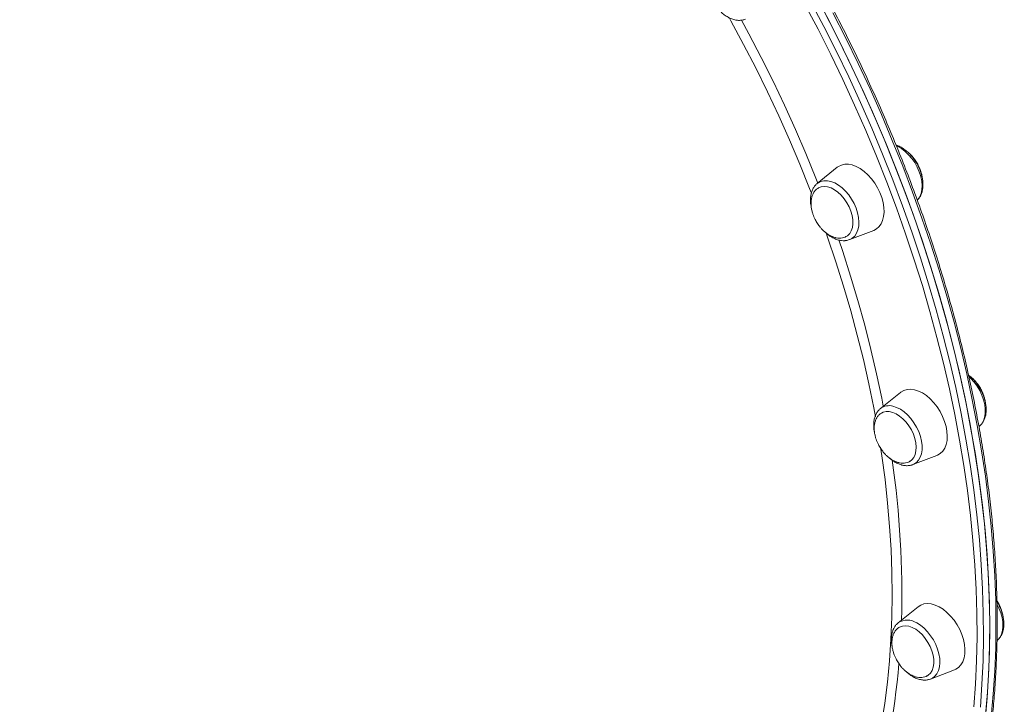
# Model space of a CAD drawing. Units: millimetres. Extents: x -4912 to 27628, y -3150 to 8831.
# Drawn here: x -3929 to -3499, y 1501 to 1800 of the extents above; entities that cross this region are included whole.
import ezdxf

# ---------------------------------------------------------------- set-up
doc = ezdxf.new("R2010")
doc.units = ezdxf.units.MM

msp = doc.modelspace()

# ---------------------------------------------------------------- linework, layer by layer
at = {"color": 7, "linetype": 'Continuous', "lineweight": 15}
for p, q in [((-3571.65, 1735.56), (-3580.41, 1728.49)), ((-3566.23, 1703.92), (-3555.73, 1707.97)), ((-3543.98, 1637.07), (-3552.74, 1630.01)), ((-3509.67, 1622.07), (-3509.47, 1622.23)), ((-3538.56, 1605.44), (-3528.06, 1609.49)), ((-3538.56, 1605.44), (-3538.66, 1605.4)), ((-3536.25, 1543.25), (-3545.01, 1536.18)), ((-3501.27, 1545.06), (-3501.79, 1545.85)), ((-3545.13, 1536.08), (-3545.01, 1536.18)), ((-3530.82, 1511.61), (-3520.32, 1515.67)), ((-3530.82, 1511.61), (-3531.02, 1511.54))]:
    msp.add_line(p, q, dxfattribs=at)
at = {"color": 8, "linetype": 'Continuous', "lineweight": 15, "flags": 128}
for points in [[(-3511.86, 1499.41), (-3511.15, 1509.42), (-3510.7, 1519.57), (-3510.51, 1529.87), (-3510.57, 1540.29), (-3510.89, 1550.84), (-3511.46, 1561.5), (-3512.3, 1572.26), (-3513.38, 1583.13), (-3514.72, 1594.08), (-3516.31, 1605.11), (-3518.16, 1616.21), (-3520.25, 1627.37), (-3522.6, 1638.59), (-3525.19, 1649.85), (-3528.02, 1661.14), (-3531.1, 1672.46), (-3534.42, 1683.79), (-3537.97, 1695.13), (-3541.76, 1706.47), (-3545.78, 1717.79), (-3550.02, 1729.1), (-3554.5, 1740.38), (-3559.19, 1751.61), (-3564.1, 1762.8), (-3569.22, 1773.93), (-3574.55, 1785), (-3580.09, 1795.99), (-3585.82, 1806.89)], [(-3583.34, 1808.21), (-3577.58, 1797.25), (-3572.02, 1786.21), (-3566.66, 1775.1), (-3561.52, 1763.91), (-3556.58, 1752.67), (-3551.87, 1741.39), (-3547.38, 1730.06), (-3543.11, 1718.7), (-3539.08, 1707.32), (-3535.27, 1695.93), (-3531.7, 1684.54), (-3528.37, 1673.15), (-3525.28, 1661.78), (-3522.43, 1650.44), (-3519.83, 1639.13), (-3517.47, 1627.86), (-3515.37, 1616.65), (-3513.51, 1605.5), (-3511.91, 1594.42), (-3510.57, 1583.41), (-3509.48, 1572.5), (-3508.64, 1561.68), (-3508.06, 1550.97), (-3507.74, 1540.38), (-3507.68, 1529.91), (-3507.87, 1519.57), (-3508.33, 1509.37), (-3509.03, 1499.31)], [(-3504.27, 1495.03), (-3503.37, 1504.96), (-3502.73, 1515.05), (-3502.34, 1525.29), (-3502.21, 1535.66), (-3502.34, 1546.17), (-3502.72, 1556.79), (-3503.37, 1567.53), (-3504.27, 1578.37), (-3505.42, 1589.31), (-3506.83, 1600.33), (-3508.49, 1611.43), (-3510.41, 1622.6), (-3512.58, 1633.83), (-3514.99, 1645.11), (-3517.66, 1656.43), (-3520.57, 1667.78), (-3523.72, 1679.15), (-3527.11, 1690.54), (-3530.74, 1701.93), (-3534.6, 1713.32), (-3538.7, 1724.69), (-3543.02, 1736.05), (-3547.57, 1747.36), (-3552.34, 1758.64), (-3557.32, 1769.87), (-3562.52, 1781.04), (-3567.93, 1792.13), (-3573.54, 1803.15)], [(-3582.95, 1724.26), (-3583.76, 1726.34), (-3588.04, 1736.99), (-3592.55, 1747.59), (-3597.27, 1758.14), (-3602.2, 1768.63), (-3607.35, 1779.05), (-3612.69, 1789.39), (-3618.23, 1799.64), (-3619.04, 1801.09)], [(-3613.62, 1800), (-3610.38, 1794.02), (-3604.97, 1783.67), (-3599.76, 1773.24), (-3594.75, 1762.74), (-3589.96, 1752.17), (-3585.38, 1741.55), (-3581.02, 1730.88), (-3580.15, 1728.7)], [(-3577.51, 1729.68), (-3576.01, 1729.68), (-3574.43, 1729.37), (-3572.8, 1728.73), (-3571.17, 1727.8), (-3569.57, 1726.6), (-3568.05, 1725.14), (-3566.64, 1723.48), (-3565.38, 1721.65), (-3564.29, 1719.7), (-3563.41, 1717.67), (-3562.75, 1715.61), (-3562.34, 1713.58), (-3562.18, 1711.63), (-3562.27, 1709.79), (-3562.62, 1708.13), (-3563.22, 1706.68), (-3564.04, 1705.47), (-3565.08, 1704.53), (-3566.23, 1703.92)], [(-3554.98, 1626.43), (-3555.7, 1630.25), (-3557.85, 1640.83), (-3560.25, 1651.46), (-3562.89, 1662.13), (-3565.78, 1672.82), (-3568.9, 1683.53), (-3572.27, 1694.25), (-3575.87, 1704.96), (-3576.56, 1706.94)], [(-3571, 1703.79), (-3569.29, 1698.71), (-3565.84, 1687.96), (-3562.63, 1677.22), (-3559.66, 1666.49), (-3556.93, 1655.78), (-3554.45, 1645.11), (-3552.21, 1634.47), (-3551.53, 1630.98)], [(-3509.47, 1622.23), (-3509.41, 1622.28), (-3508.44, 1623.31), (-3507.69, 1624.6), (-3507.18, 1626.13), (-3506.91, 1627.86), (-3506.9, 1629.74), (-3507.15, 1631.72), (-3507.64, 1633.77), (-3508.38, 1635.82), (-3509.33, 1637.83), (-3510.48, 1639.75), (-3511.8, 1641.53), (-3513.25, 1643.12), (-3513.99, 1643.82)], [(-3547.29, 1631.02), (-3545.68, 1630.49), (-3544.04, 1629.66), (-3542.43, 1628.54), (-3540.88, 1627.17), (-3539.43, 1625.57), (-3538.11, 1623.79), (-3536.96, 1621.88), (-3536.01, 1619.87), (-3535.27, 1617.81), (-3534.78, 1615.77), (-3534.53, 1613.78), (-3534.54, 1611.9), (-3534.81, 1610.18), (-3535.32, 1608.65), (-3536.07, 1607.36), (-3537.04, 1606.33), (-3538.2, 1605.59), (-3538.56, 1605.44)], [(-3552.35, 1492.14), (-3550.92, 1501.11), (-3549.75, 1510.25), (-3548.84, 1519.55), (-3548.18, 1529.01), (-3547.78, 1538.62), (-3547.63, 1548.36), (-3547.74, 1558.24), (-3548.11, 1568.24), (-3548.74, 1578.35), (-3549.62, 1588.56), (-3550.76, 1598.86), (-3552.16, 1609.25), (-3552.73, 1613.06)], [(-3501.65, 1528.48), (-3501.33, 1528.77), (-3500.43, 1529.89), (-3499.76, 1531.27), (-3499.32, 1532.87), (-3499.14, 1534.65), (-3499.22, 1536.57), (-3499.55, 1538.58), (-3500.13, 1540.63), (-3500.94, 1542.67), (-3501.66, 1544.12)], [(-3536.85, 1536.15), (-3535.23, 1535.12), (-3533.65, 1533.83), (-3532.16, 1532.3), (-3530.79, 1530.58), (-3529.59, 1528.71), (-3528.57, 1526.72), (-3527.76, 1524.68), (-3527.18, 1522.62), (-3526.85, 1520.61), (-3526.77, 1518.69), (-3526.95, 1516.91), (-3527.39, 1515.31), (-3528.06, 1513.94), (-3528.96, 1512.81), (-3530.06, 1511.98), (-3530.82, 1511.61)]]:
    msp.add_lwpolyline(points, dxfattribs=at)
at = {"color": 7, "linetype": 'Continuous', "lineweight": 15, "flags": 128}
for points in [[(-3506.76, 1495.92), (-3505.92, 1505.9), (-3505.34, 1516.02), (-3505.01, 1526.29), (-3504.95, 1536.7), (-3505.14, 1547.24), (-3505.59, 1557.89), (-3506.3, 1568.65), (-3507.26, 1579.52), (-3508.48, 1590.48), (-3509.95, 1601.52), (-3511.68, 1612.64), (-3513.66, 1623.82), (-3515.89, 1635.07), (-3518.37, 1646.36), (-3521.09, 1657.68), (-3524.06, 1669.04), (-3527.27, 1680.42), (-3530.73, 1691.81), (-3534.41, 1703.2), (-3538.34, 1714.59), (-3542.49, 1725.96), (-3546.87, 1737.3), (-3551.47, 1748.61), (-3556.29, 1759.88), (-3561.33, 1771.09), (-3566.58, 1782.24), (-3572.04, 1793.32), (-3577.71, 1804.32)], [(-3507, 1493.45), (-3506.1, 1503.39), (-3505.46, 1513.48), (-3505.07, 1523.71), (-3504.94, 1534.09), (-3505.07, 1544.59), (-3505.45, 1555.22), (-3506.1, 1565.95), (-3507, 1576.8), (-3508.15, 1587.73), (-3509.56, 1598.76), (-3511.22, 1609.86), (-3513.14, 1621.02), (-3515.31, 1632.25), (-3517.72, 1643.53), (-3520.39, 1654.85), (-3523.3, 1666.2), (-3526.45, 1677.58), (-3529.84, 1688.96), (-3533.47, 1700.36), (-3537.33, 1711.74), (-3541.43, 1723.12), (-3545.75, 1734.47), (-3550.3, 1745.79), (-3555.07, 1757.07), (-3560.05, 1768.29), (-3565.25, 1779.46), (-3570.66, 1790.56), (-3576.27, 1801.58)], [(-3536.6, 1721.21), (-3536.41, 1721.42), (-3535.59, 1722.63), (-3534.99, 1724.08), (-3534.64, 1725.75), (-3534.55, 1727.58), (-3534.71, 1729.54), (-3535.12, 1731.57), (-3535.78, 1733.62), (-3536.66, 1735.65), (-3537.75, 1737.61), (-3539.01, 1739.44), (-3540.42, 1741.1), (-3541.94, 1742.55), (-3543.54, 1743.76), (-3545.17, 1744.69), (-3545.72, 1744.93)], [(-3555.73, 1707.97), (-3554.56, 1708.57), (-3553.42, 1709.54), (-3552.5, 1710.79), (-3551.81, 1712.29), (-3551.37, 1714.01), (-3551.18, 1715.92), (-3551.26, 1717.97), (-3551.59, 1720.12), (-3552.18, 1722.31), (-3553, 1724.5), (-3554.05, 1726.64), (-3555.29, 1728.68), (-3556.7, 1730.58), (-3558.25, 1732.29), (-3559.9, 1733.78), (-3561.62, 1735.01), (-3563.37, 1735.95), (-3565.11, 1736.59), (-3566.79, 1736.91), (-3568.39, 1736.9), (-3569.87, 1736.56), (-3571.18, 1735.9), (-3571.65, 1735.56)], [(-3567.5, 1705.4), (-3567.17, 1705.64), (-3566.24, 1706.56), (-3565.53, 1707.75), (-3565.06, 1709.18), (-3564.84, 1710.81), (-3564.88, 1712.58), (-3565.17, 1714.44), (-3565.71, 1716.35), (-3566.49, 1718.25), (-3567.47, 1720.08), (-3568.64, 1721.79), (-3569.95, 1723.34), (-3571.38, 1724.67), (-3572.87, 1725.75), (-3574.39, 1726.54), (-3575.89, 1727.04), (-3577.34, 1727.21), (-3578.68, 1727.05), (-3579.88, 1726.58), (-3579.92, 1726.56)], [(-3528.06, 1609.49), (-3527.86, 1609.57), (-3526.58, 1610.3), (-3525.5, 1611.34), (-3524.64, 1612.65), (-3524.01, 1614.22), (-3523.63, 1615.99), (-3523.51, 1617.94), (-3523.65, 1620.02), (-3524.04, 1622.18), (-3524.69, 1624.38), (-3525.57, 1626.56), (-3526.67, 1628.68), (-3527.96, 1630.69), (-3529.41, 1632.54), (-3530.99, 1634.2), (-3532.66, 1635.63), (-3534.39, 1636.79), (-3536.14, 1637.66), (-3537.86, 1638.22), (-3539.53, 1638.45), (-3541.1, 1638.36), (-3542.54, 1637.94), (-3543.82, 1637.2), (-3543.98, 1637.07)], [(-3539.91, 1606.87), (-3539.05, 1607.54), (-3538.22, 1608.59), (-3537.61, 1609.9), (-3537.26, 1611.42), (-3537.15, 1613.12), (-3537.31, 1614.94), (-3537.72, 1616.83), (-3538.37, 1618.74), (-3539.24, 1620.62), (-3540.31, 1622.4), (-3541.55, 1624.04), (-3542.92, 1625.49), (-3544.38, 1626.71), (-3545.89, 1627.66), (-3547.41, 1628.32), (-3548.89, 1628.67), (-3550.29, 1628.69), (-3551.58, 1628.39), (-3552.36, 1628.01)], [(-3520.32, 1515.67), (-3519.79, 1515.9), (-3518.56, 1516.71), (-3517.53, 1517.82), (-3516.72, 1519.2), (-3516.15, 1520.82), (-3515.84, 1522.64), (-3515.78, 1524.63), (-3515.99, 1526.73), (-3516.45, 1528.9), (-3517.15, 1531.1), (-3518.09, 1533.27), (-3519.24, 1535.37), (-3520.57, 1537.35), (-3522.05, 1539.16), (-3523.66, 1540.76), (-3525.35, 1542.12), (-3527.09, 1543.21), (-3528.84, 1544), (-3530.55, 1544.48), (-3532.2, 1544.64), (-3533.74, 1544.46), (-3535.14, 1543.96), (-3536.25, 1543.25)], [(-3532.41, 1512.92), (-3531.85, 1513.27), (-3530.9, 1514.17), (-3530.18, 1515.34), (-3529.68, 1516.75), (-3529.44, 1518.36), (-3529.46, 1520.12), (-3529.73, 1521.98), (-3530.25, 1523.89), (-3531.01, 1525.79), (-3531.98, 1527.63), (-3533.13, 1529.35), (-3534.43, 1530.91), (-3535.85, 1532.26), (-3537.34, 1533.36), (-3538.86, 1534.18), (-3540.36, 1534.7), (-3541.81, 1534.9), (-3543.16, 1534.77), (-3544.38, 1534.33), (-3544.66, 1534.16)]]:
    msp.add_lwpolyline(points, dxfattribs=at)
at = {"color": 8, "linetype": 'Continuous', "lineweight": 15}
for centre, radius, start, end in [((-3576.94, 1724.17), 5.54, 95.8474, 128.7845), ((-3549, 1625.06), 6.2, 74.0402, 127.1121), ((-3954.5, 1548.84), 411.09, 358.3972, 8.187), ((-3540.95, 1530.17), 7.25, 55.5381, 123.9695), ((-3825.76, 1541.16), 281.98, 341.8833, 355.3802)]:
    msp.add_arc(centre, radius, start, end, dxfattribs=at)
at = {"color": 7, "linetype": 'Continuous', "lineweight": 15}
for points, knots in [([(-3101.05, 1645.24), (-3104.46, 1645.85), (-3111.27, 1647.08), (-3121.84, 1649.83), (-3132.66, 1653.24), (-3143.82, 1657.41), (-3155.33, 1662.37), (-3167.17, 1668.14), (-3179.22, 1674.66), (-3191.36, 1681.89), (-3203.57, 1689.8), (-3215.83, 1698.36), (-3228.2, 1707.64), (-3240.81, 1717.74), (-3253.64, 1728.68), (-3266.67, 1740.48), (-3279.72, 1753), (-3292.18, 1765.64), (-3304.05, 1778.3), (-3315.31, 1790.87), (-3326.48, 1803.9), (-3337.67, 1817.55), (-3348.86, 1831.81), (-3360, 1846.67), (-3370.95, 1861.92), (-3382.25, 1878.39), (-3393.84, 1896.15), (-3405.63, 1915.2), (-3417.01, 1934.6), (-3427.93, 1954.25), (-3438.32, 1974.06), (-3448.01, 1993.67), (-3456.99, 2013.04), (-3465.31, 2032.15), (-3473.08, 2051.22), (-3480.27, 2070.18), (-3486.85, 2088.93), (-3492.89, 2107.65), (-3498.34, 2126.3), (-3503.19, 2144.84), (-3507.38, 2163.02), (-3510.91, 2180.79), (-3513.77, 2198.07), (-3516.04, 2215.35), (-3517.63, 2232.53), (-3518.49, 2249.56), (-3518.6, 2265.91), (-3517.96, 2281.54), (-3516.6, 2296.4), (-3514.77, 2308.72), (-3512.77, 2318.79), (-3510.69, 2327.42), (-3508.17, 2336.22), (-3506.07, 2342.03), (-3505.02, 2344.93)], [0, 0, 0, 0, 0.018695, 0.037404, 0.056113, 0.074807, 0.094019, 0.113248, 0.132477, 0.151687, 0.170449, 0.189228, 0.208007, 0.226767, 0.246195, 0.265647, 0.285097, 0.304523, 0.321472, 0.338438, 0.355403, 0.372351, 0.389911, 0.407493, 0.425074, 0.442634, 0.463105, 0.483645, 0.504221, 0.524796, 0.545337, 0.565808, 0.585404, 0.605055, 0.624736, 0.64442, 0.664076, 0.683676, 0.703958, 0.724292, 0.744655, 0.765021, 0.785363, 0.805652, 0.827786, 0.849976, 0.872196, 0.894421, 0.91662, 0.938761, 0.952671, 0.966582, 0.983291, 1, 1, 1, 1]), ([(-3486.47, 2339.43), (-3487.79, 2335.94), (-3490.44, 2328.95), (-3493.72, 2317.61), (-3496.54, 2305.32), (-3498.79, 2291.94), (-3500.39, 2277.44), (-3501.29, 2262.2), (-3501.46, 2246.26), (-3500.88, 2229.66), (-3499.59, 2212.93), (-3497.63, 2196.13), (-3495.07, 2179.34), (-3491.86, 2162.08), (-3488, 2144.42), (-3483.49, 2126.42), (-3478.38, 2108.33), (-3472.69, 2090.18), (-3466.46, 2072.01), (-3459.63, 2053.65), (-3452.23, 2035.19), (-3444.27, 2016.69), (-3435.66, 1997.95), (-3426.36, 1978.98), (-3416.36, 1959.85), (-3405.83, 1940.87), (-3394.84, 1922.14), (-3383.44, 1903.77), (-3372.33, 1886.83), (-3361.61, 1871.31), (-3351.37, 1857.11), (-3340.93, 1843.28), (-3330.2, 1829.68), (-3319.19, 1816.35), (-3307.91, 1803.32), (-3296.53, 1790.79), (-3284.82, 1778.51), (-3272.79, 1766.54), (-3260.47, 1754.93), (-3248.15, 1743.98), (-3235.72, 1733.56), (-3223.2, 1723.73), (-3210.61, 1714.52), (-3198.13, 1706.04), (-3185.95, 1698.42), (-3174.08, 1691.61), (-3162.51, 1685.59), (-3151.14, 1680.26), (-3139.86, 1675.6), (-3128.71, 1671.61), (-3117.71, 1668.33), (-3106.94, 1665.73), (-3100.01, 1664.61), (-3096.54, 1664.06)], [0, 0, 0, 0, 0.020478, 0.040965, 0.061442, 0.083628, 0.105871, 0.12814, 0.150405, 0.172638, 0.194818, 0.215102, 0.235441, 0.255804, 0.276163, 0.296492, 0.31677, 0.336327, 0.355942, 0.375585, 0.395225, 0.414833, 0.434386, 0.454796, 0.475275, 0.49579, 0.516305, 0.536784, 0.557193, 0.574095, 0.591015, 0.607936, 0.624838, 0.642372, 0.659926, 0.67748, 0.695015, 0.713767, 0.73254, 0.751314, 0.770067, 0.789513, 0.80898, 0.828448, 0.847896, 0.866635, 0.885391, 0.904148, 0.922888, 0.942158, 0.961443, 0.98073, 1, 1, 1, 1]), ([(-3572.82, 1340.7), (-3572.7, 1340.8), (-3570.75, 1342.53), (-3567.13, 1346.13), (-3561.99, 1351.5), (-3557.06, 1357.15), (-3552.31, 1363.03), (-3547.76, 1369.16), (-3543.4, 1375.53), (-3539.25, 1382.13), (-3535.3, 1388.96), (-3531.56, 1396.01), (-3528.03, 1403.28), (-3524.71, 1410.76), (-3521.6, 1418.45), (-3518.72, 1426.34), (-3516.05, 1434.43), (-3513.6, 1442.71), (-3511.38, 1451.17), (-3509.38, 1459.81), (-3507.61, 1468.62), (-3506.07, 1477.59), (-3504.75, 1486.72), (-3503.67, 1496.01), (-3502.82, 1505.44), (-3502.19, 1515), (-3501.8, 1524.7), (-3501.64, 1534.52), (-3501.71, 1544.46), (-3502.01, 1554.51), (-3502.55, 1564.66), (-3503.31, 1574.91), (-3504.31, 1585.24), (-3505.53, 1595.65), (-3506.99, 1606.14), (-3508.67, 1616.69), (-3510.58, 1627.29), (-3512.71, 1637.95), (-3515.06, 1648.65), (-3517.64, 1659.38), (-3520.44, 1670.14), (-3523.45, 1680.92), (-3526.68, 1691.7), (-3530.12, 1702.49), (-3533.78, 1713.28), (-3537.64, 1724.05), (-3541.7, 1734.81), (-3545.97, 1745.53), (-3550.44, 1756.22), (-3555.1, 1766.87), (-3559.96, 1777.46), (-3565, 1788), (-3570.23, 1798.47), (-3575.64, 1808.86), (-3581.23, 1819.18), (-3586.99, 1829.4), (-3592.92, 1839.53), (-3599.02, 1849.55), (-3605.27, 1859.46), (-3611.69, 1869.26), (-3618.25, 1878.93), (-3624.96, 1888.47), (-3631.81, 1897.86), (-3638.8, 1907.12), (-3645.92, 1916.22), (-3653.17, 1925.16), (-3660.54, 1933.93), (-3668.03, 1942.53), (-3675.62, 1950.96), (-3683.32, 1959.19), (-3691.13, 1967.24), (-3699.02, 1975.1), (-3707.01, 1982.75), (-3715.07, 1990.19), (-3723.22, 1997.42), (-3731.43, 2004.43), (-3739.71, 2011.22), (-3748.05, 2017.78), (-3756.44, 2024.11), (-3764.88, 2030.2), (-3773.36, 2036.05), (-3781.88, 2041.65), (-3790.42, 2047), (-3798.99, 2052.1), (-3807.57, 2056.94), (-3816.17, 2061.52), (-3824.76, 2065.83), (-3833.36, 2069.87), (-3841.95, 2073.65), (-3850.52, 2077.15), (-3859.07, 2080.37), (-3867.6, 2083.31), (-3876.09, 2085.98), (-3884.54, 2088.36), (-3892.95, 2090.45), (-3901.3, 2092.26), (-3909.6, 2093.78), (-3917.83, 2095.01), (-3925.99, 2095.95), (-3934.08, 2096.6), (-3942.08, 2096.96), (-3950, 2097.02), (-3957.82, 2096.8), (-3965.54, 2096.29), (-3973.16, 2095.48), (-3980.67, 2094.38), (-3988.06, 2093), (-3995.32, 2091.32), (-4000.94, 2089.82), (-4004.1, 2088.8), (-4004.92, 2088.53)], [0, 0, 0, 0, 0.000609, 0.009977, 0.019347, 0.028719, 0.038093, 0.04747, 0.05685, 0.066231, 0.075616, 0.085002, 0.094391, 0.103782, 0.113174, 0.122569, 0.131964, 0.141362, 0.15076, 0.16016, 0.16956, 0.178961, 0.188363, 0.197765, 0.207167, 0.21657, 0.225973, 0.235375, 0.244778, 0.254181, 0.263584, 0.272986, 0.282389, 0.291791, 0.301193, 0.310595, 0.319997, 0.329398, 0.3388, 0.3482, 0.357601, 0.367002, 0.376403, 0.385803, 0.395203, 0.404603, 0.414003, 0.423402, 0.432802, 0.442201, 0.451601, 0.461, 0.470399, 0.479798, 0.489197, 0.498596, 0.507996, 0.517395, 0.526794, 0.536193, 0.545592, 0.554991, 0.564391, 0.57379, 0.58319, 0.59259, 0.601989, 0.611389, 0.62079, 0.63019, 0.639591, 0.648991, 0.658392, 0.667793, 0.677195, 0.686597, 0.695999, 0.705401, 0.714803, 0.724206, 0.733609, 0.743012, 0.752415, 0.761818, 0.771222, 0.780625, 0.790029, 0.799433, 0.808836, 0.81824, 0.827643, 0.837045, 0.846447, 0.855849, 0.865249, 0.874649, 0.884048, 0.893445, 0.902841, 0.912235, 0.921627, 0.931018, 0.940406, 0.949791, 0.959175, 0.968555, 0.977934, 0.987309, 0.996683, 1, 1, 1, 1]), ([(-3622.46, 1803.44), (-3622.4, 1803.38), (-3621.85, 1802.83), (-3620.71, 1802), (-3619.08, 1801), (-3617.4, 1800.31), (-3615.71, 1799.91), (-3614.07, 1799.85), (-3612.77, 1800.03), (-3612.08, 1800.33), (-3611.86, 1800.43)], [0, 0, 0, 0, 0.020298, 0.172807, 0.326198, 0.480274, 0.633825, 0.784941, 0.931714, 1, 1, 1, 1]), ([(-3536.65, 1721.2), (-3536.47, 1721.38), (-3535.93, 1721.88), (-3535.26, 1722.97), (-3534.64, 1724.41), (-3534.26, 1726.04), (-3534.12, 1727.83), (-3534.23, 1729.72), (-3534.58, 1731.69), (-3535.16, 1733.67), (-3535.96, 1735.62), (-3536.96, 1737.5), (-3538.13, 1739.28), (-3539.46, 1740.91), (-3540.91, 1742.36), (-3542.47, 1743.6), (-3544.11, 1744.57), (-3545.27, 1745.13), (-3545.87, 1745.28), (-3545.91, 1745.28)], [0, 0, 0, 0, 0.030928, 0.090436, 0.15125, 0.21378, 0.277792, 0.342668, 0.407812, 0.472886, 0.537835, 0.602718, 0.667621, 0.73263, 0.797855, 0.863395, 0.929311, 0.995539, 1, 1, 1, 1]), ([(-3536.68, 1737.36), (-3537.05, 1737.96), (-3537.57, 1738.8), (-3538.47, 1739.94), (-3539.28, 1740.85), (-3540.1, 1741.65), (-3540.62, 1742.05), (-3540.78, 1742.17)], [0, 0, 0, 0, 0.325534, 0.456877, 0.6748, 0.901328, 1, 1, 1, 1]), ([(-3534.5, 1731.06), (-3534.51, 1731.11), (-3534.55, 1731.69), (-3534.79, 1732.75), (-3535.19, 1734.12), (-3535.66, 1735.34), (-3536.14, 1736.4), (-3536.52, 1737.08), (-3536.68, 1737.36)], [0, 0, 0, 0, 0.023635, 0.277929, 0.49113, 0.660167, 0.859097, 1, 1, 1, 1]), ([(-3580.31, 1728.54), (-3580.4, 1728.48), (-3580.88, 1728.16), (-3581.59, 1727.32), (-3582.4, 1726.06), (-3582.98, 1724.58), (-3583.33, 1722.93), (-3583.42, 1721.12), (-3583.34, 1719.52), (-3583.12, 1718.52), (-3583.05, 1718.18)], [0, 0, 0, 0, 0.029812, 0.171187, 0.313702, 0.45958, 0.60956, 0.762915, 0.918124, 1, 1, 1, 1]), ([(-3579.9, 1726.53), (-3580.1, 1726.42), (-3580.7, 1726.09), (-3581.51, 1725.26), (-3582.27, 1724.09), (-3582.8, 1722.73), (-3583.11, 1721.25), (-3583.2, 1719.66), (-3583.07, 1718.02), (-3582.77, 1716.45), (-3582.37, 1715.09), (-3581.9, 1713.86), (-3581.41, 1712.8), (-3581.03, 1712.12), (-3580.88, 1711.84)], [0, 0, 0, 0, 0.052071, 0.151996, 0.254988, 0.350044, 0.446119, 0.542987, 0.639744, 0.733569, 0.812233, 0.874614, 0.948, 1, 1, 1, 1]), ([(-3580.88, 1711.84), (-3580.5, 1711.24), (-3579.98, 1710.4), (-3579.09, 1709.26), (-3578.27, 1708.35), (-3577.23, 1707.36), (-3576.07, 1706.45), (-3574.81, 1705.67), (-3573.48, 1705.06), (-3572.11, 1704.67), (-3570.74, 1704.51), (-3569.42, 1704.62), (-3568.32, 1704.92), (-3567.73, 1705.3), (-3567.49, 1705.45)], [0, 0, 0, 0, 0.111862, 0.156985, 0.231878, 0.309719, 0.393047, 0.47974, 0.568825, 0.659566, 0.751575, 0.844713, 0.939135, 1, 1, 1, 1]), ([(-3576.66, 1706.94), (-3576.58, 1706.86), (-3576.01, 1706.3), (-3574.85, 1705.47), (-3573.22, 1704.5), (-3571.53, 1703.82), (-3569.9, 1703.47), (-3568.71, 1703.42), (-3568.1, 1703.48), (-3567.97, 1703.5)], [0, 0, 0, 0, 0.030945, 0.21898, 0.408098, 0.597968, 0.787026, 0.955381, 1, 1, 1, 1]), ([(-3567.97, 1703.5), (-3567.66, 1703.54), (-3567.1, 1703.61), (-3566.59, 1703.82), (-3566.35, 1703.92)], [0, 0, 0, 0, 0.542718, 1, 1, 1, 1]), ([(-3509.42, 1622.3), (-3509.36, 1622.34), (-3508.89, 1622.66), (-3508.21, 1623.5), (-3507.42, 1624.78), (-3506.87, 1626.28), (-3506.54, 1627.94), (-3506.45, 1629.75), (-3506.61, 1631.67), (-3507.02, 1633.64), (-3507.65, 1635.62), (-3508.49, 1637.56), (-3509.53, 1639.42), (-3510.74, 1641.17), (-3512.1, 1642.75), (-3513.27, 1643.91), (-3514, 1644.44), (-3514.21, 1644.59)], [0, 0, 0, 0, 0.0114158, 0.0799667, 0.1491884, 0.220102, 0.2929966, 0.3674724, 0.4427877, 0.5182928, 0.5936709, 0.6689261, 0.744115, 0.8193569, 0.8947496, 0.9704181, 1, 1, 1, 1]), ([(-3509.01, 1638.88), (-3509.38, 1639.48), (-3509.9, 1640.32), (-3510.79, 1641.46), (-3511.61, 1642.37), (-3512.46, 1643.2), (-3513.03, 1643.63), (-3513.23, 1643.78)], [0, 0, 0, 0, 0.317806, 0.446007, 0.658783, 0.879918, 1, 1, 1, 1]), ([(-3506.83, 1632.55), (-3506.84, 1632.6), (-3506.88, 1633.2), (-3507.12, 1634.27), (-3507.52, 1635.63), (-3507.99, 1636.86), (-3508.47, 1637.92), (-3508.85, 1638.6), (-3509.01, 1638.88)], [0, 0, 0, 0, 0.027602, 0.28085, 0.493178, 0.661552, 0.859643, 1, 1, 1, 1]), ([(-3552.72, 1629.97), (-3552.86, 1629.87), (-3553.39, 1629.49), (-3554.12, 1628.58), (-3554.88, 1627.26), (-3555.4, 1625.74), (-3555.7, 1624.06), (-3555.74, 1622.22), (-3555.63, 1620.74), (-3555.43, 1619.87), (-3555.38, 1619.66)], [0, 0, 0, 0, 0.0506501, 0.1932531, 0.3375833, 0.4856269, 0.6377507, 0.792971, 0.949722, 1, 1, 1, 1]), ([(-3552.36, 1627.96), (-3552.52, 1627.88), (-3553.07, 1627.58), (-3553.84, 1626.77), (-3554.6, 1625.6), (-3555.13, 1624.24), (-3555.44, 1622.77), (-3555.53, 1621.18), (-3555.4, 1619.54), (-3555.1, 1617.97), (-3554.69, 1616.61), (-3554.23, 1615.38), (-3553.74, 1614.32), (-3553.36, 1613.64), (-3553.21, 1613.36)], [0, 0, 0, 0, 0.040733, 0.141865, 0.246077, 0.342278, 0.439502, 0.537529, 0.635432, 0.730393, 0.809985, 0.87311, 0.94739, 1, 1, 1, 1]), ([(-3553.21, 1613.36), (-3552.83, 1612.76), (-3552.31, 1611.92), (-3551.42, 1610.78), (-3550.6, 1609.86), (-3549.56, 1608.87), (-3548.4, 1607.97), (-3547.14, 1607.19), (-3545.81, 1606.58), (-3544.44, 1606.18), (-3543.07, 1606.02), (-3541.75, 1606.14), (-3540.68, 1606.43), (-3540.11, 1606.79), (-3539.91, 1606.92)], [0, 0, 0, 0, 0.112711, 0.158187, 0.23364, 0.312067, 0.396028, 0.483385, 0.573141, 0.664579, 0.757281, 0.851132, 0.946264, 1, 1, 1, 1]), ([(-3548.93, 1608.41), (-3548.76, 1608.25), (-3548.09, 1607.62), (-3546.83, 1606.75), (-3545.22, 1605.86), (-3543.98, 1605.41), (-3543.31, 1605.24), (-3543.17, 1605.2)], [0, 0, 0, 0, 0.098223, 0.379981, 0.663343, 0.926777, 1, 1, 1, 1]), ([(-3543.17, 1605.2), (-3542.86, 1605.14), (-3542, 1604.96), (-3540.62, 1604.95), (-3539.42, 1605.1), (-3538.83, 1605.36), (-3538.7, 1605.42)], [0, 0, 0, 0, 0.200508, 0.557527, 0.906591, 1, 1, 1, 1]), ([(-3501.65, 1528.53), (-3501.48, 1528.66), (-3500.93, 1529.08), (-3500.21, 1530.05), (-3499.49, 1531.4), (-3499, 1532.96), (-3498.75, 1534.67), (-3498.74, 1536.52), (-3498.98, 1538.46), (-3499.45, 1540.44), (-3500.16, 1542.41), (-3500.94, 1544.1), (-3501.54, 1545.08), (-3501.78, 1545.46)], [0, 0, 0, 0, 0.040625, 0.133782, 0.228359, 0.325471, 0.425202, 0.526774, 0.629182, 0.731641, 0.83392, 0.936032, 1, 1, 1, 1]), ([(-3499.1, 1538.82), (-3499.1, 1538.84), (-3499.15, 1539.4), (-3499.39, 1540.45), (-3499.78, 1541.81), (-3500.25, 1543.04), (-3500.73, 1544.09), (-3501.11, 1544.77), (-3501.27, 1545.06)], [0, 0, 0, 0, 0.01304, 0.270114, 0.48559, 0.656489, 0.857572, 1, 1, 1, 1]), ([(-3545.13, 1536.03), (-3545.33, 1535.87), (-3545.91, 1535.4), (-3546.64, 1534.36), (-3547.33, 1532.98), (-3547.78, 1531.41), (-3548.01, 1529.67), (-3547.97, 1527.81), (-3547.83, 1526.46), (-3547.65, 1525.76), (-3547.63, 1525.71)], [0, 0, 0, 0, 0.077509, 0.221463, 0.36793, 0.51844, 0.672872, 0.829934, 0.988117, 1, 1, 1, 1]), ([(-3544.66, 1534.12), (-3544.81, 1534.04), (-3545.34, 1533.75), (-3546.1, 1532.95), (-3546.87, 1531.78), (-3547.4, 1530.42), (-3547.7, 1528.95), (-3547.79, 1527.36), (-3547.67, 1525.71), (-3547.36, 1524.15), (-3546.96, 1522.78), (-3546.49, 1521.55), (-3546.01, 1520.5), (-3545.63, 1519.82), (-3545.47, 1519.53)], [0, 0, 0, 0, 0.037761, 0.139201, 0.243739, 0.340233, 0.437761, 0.53609, 0.634308, 0.729549, 0.8094, 0.872708, 0.947216, 1, 1, 1, 1]), ([(-3545.47, 1519.53), (-3545.1, 1518.93), (-3544.58, 1518.09), (-3543.68, 1516.95), (-3542.87, 1516.04), (-3541.83, 1515.05), (-3540.67, 1514.15), (-3539.4, 1513.36), (-3538.07, 1512.76), (-3536.7, 1512.36), (-3535.34, 1512.2), (-3534.02, 1512.32), (-3533.04, 1512.56), (-3532.57, 1512.86), (-3532.45, 1512.93)], [0, 0, 0, 0, 0.115453, 0.162041, 0.239335, 0.319679, 0.405691, 0.495181, 0.587135, 0.680807, 0.775773, 0.871912, 0.969373, 1, 1, 1, 1]), ([(-3541.2, 1514.59), (-3540.86, 1514.3), (-3540.05, 1513.57), (-3539.05, 1512.91), (-3538.39, 1512.55), (-3538.26, 1512.47)], [0, 0, 0, 0, 0.35728, 0.865304, 1, 1, 1, 1]), ([(-3538.26, 1512.47), (-3537.96, 1512.32), (-3537.11, 1511.89), (-3535.68, 1511.39), (-3534.01, 1511.11), (-3532.44, 1511.13), (-3531.5, 1511.41), (-3531.06, 1511.54)], [0, 0, 0, 0, 0.123747, 0.35379, 0.582915, 0.807301, 1, 1, 1, 1])]:
    msp.add_open_spline(points, degree=3, knots=knots, dxfattribs=at)

doc.saveas('drawing.dxf')
